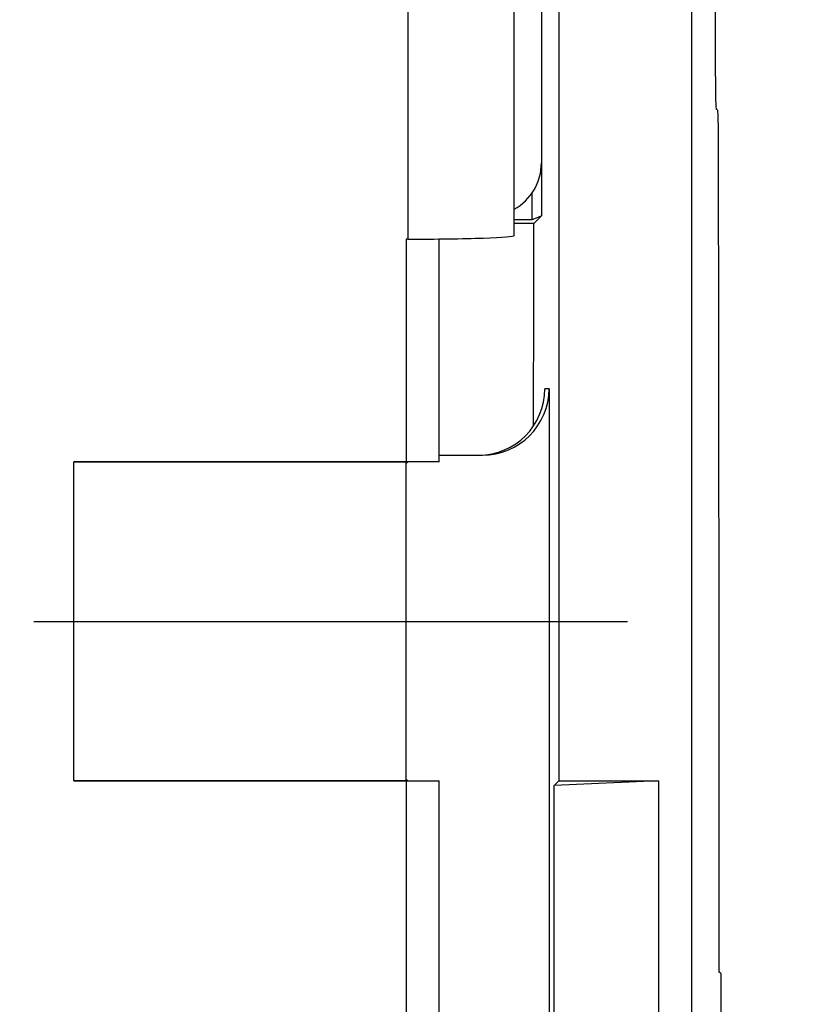
# Model space of a CAD drawing. Units: millimetres. Extents: x 9295 to 20793, y 22163 to 24938.
# Drawn here: x 9912 to 9971, y 24322 to 24397 of the extents above; entities that cross this region are included whole.
import ezdxf

# ---------------------------------------------------------------- set-up
doc = ezdxf.new("R2010")
doc.units = ezdxf.units.MM
doc.header["$LTSCALE"] = 10
doc.layers.add('kote', color=152, linetype='Continuous', lineweight=0)
doc.layers.add('SICHTBAR', color=7, linetype='Continuous', lineweight=25)
doc.styles.get("Standard").update_dxf_attribs({"font": 'trebuc.ttf'})
doc.dimstyles.new('VARIABEL-ST', dxfattribs={"dimscale": 40, "dimtxt": 5, "dimasz": 2, "dimexe": 1, "dimexo": 1, "dimgap": 0.6, "dimtad": 1, "dimdsep": 46, "dimtxsty": 'Standard', "dimcen": 0, "dimclrd": 256, "dimclre": 256, "dimclrt": 256, "dimadec": 0, "dimazin": 0, "dimtp": 0.1, "dimtm": 0.1, "dimtfac": 0.71, "dimtmove": 0, "dimatfit": 3, "dimfxl": 0, "dimtzin": 0, "dimarcsym": 0})

# ---------------------------------------------------------------- blocks, each defined once
blk = doc.blocks.new('*D348')
at = {"layer": 'Defpoints', "color": 0, "transparency": 16777216}
for p in [(9437.231, 24573.54), (10066.126, 24573.54), (9437.231, 24069.979)]:
    blk.add_point(p, dxfattribs=at)
at = {"layer": 'kote', "lineweight": -2, "transparency": 16777216}
for p, q in [((9457.231, 24573.54), (10086.126, 24573.54)), ((10066.126, 24109.979), (10066.126, 24533.54)), ((9457.231, 24069.979), (10086.126, 24069.979))]:
    blk.add_line(p, q, dxfattribs=at)
at = {"layer": 'kote', "transparency": 16777216}
for points in [[(10059.46, 24533.54), (10072.793, 24533.54), (10066.126, 24573.54)], [(10059.46, 24109.979), (10072.793, 24109.979), (10066.126, 24069.979)]]:
    blk.add_solid(points, dxfattribs=at)
at = {"layer": 'kote', "transparency": 16777216, "insert": (10038.864, 24321.759), "char_height": 30, "attachment_point": 5, "rotation": 90}
blk.add_mtext('504', dxfattribs=at)

msp = doc.modelspace()

# ---------------------------------------------------------------- linework, layer by layer
at = {"layer": 'SICHTBAR'}
for p, q in [((9964.792, 24392.259), (9964.792, 24573.54)), ((9963.011, 24071.759), (9963.011, 24571.759)), ((9953.011, 24564.759), (9953.011, 24339.259)), ((9941.655, 24558.759), (9941.655, 24380.013)), ((9949.655, 24380.293), (9949.655, 24558.759)), ((9951.702, 24551.759), (9951.702, 24381.759)), ((9951.701, 24537.769), (9951.701, 24385.75)), ((9964.935, 24389.759), (9964.858, 24389.759)), ((9951.003, 24381.498), (9951.003, 24383.492)), ((9949.655, 24381.498), (9951.003, 24381.498)), ((9951.003, 24381.498), (9951.702, 24381.759)), ((9951.702, 24381.759), (9951.133, 24381.191)), ((9941.511, 24380.013), (9941.511, 24363.259)), ((9941.655, 24380.013), (9941.511, 24380.013)), ((9944.011, 24363.259), (9944.011, 24380.026)), ((9952.274, 24368.759), (9951.959, 24368.759)), ((9952.274, 24368.759), (9952.274, 24274.759)), ((9944.011, 24363.759), (9947.261, 24363.759)), ((9916.511, 24339.259), (9916.511, 24363.259)), ((9916.511, 24363.259), (9941.511, 24363.259)), ((9941.511, 24363.259), (9916.511, 24363.259)), ((9916.511, 24339.259), (9916.511, 24363.259)), ((9944.011, 24363.259), (9941.511, 24363.259)), ((9941.511, 24363.131), (9941.64, 24363.259)), ((9941.511, 24339.259), (9941.511, 24363.259)), ((9913.511, 24351.259), (9958.167, 24351.259)), ((9941.511, 24339.259), (9916.511, 24339.259)), ((9916.511, 24339.259), (9941.511, 24339.259)), ((9941.64, 24339.259), (9941.511, 24339.388)), ((9941.511, 24339.259), (9941.511, 24304.259)), ((9941.511, 24339.259), (9944.011, 24339.259)), ((9944.011, 24304.259), (9944.011, 24339.259)), ((9960.511, 24339.259), (9952.655, 24338.903)), ((9952.655, 24338.903), (9953.011, 24339.259)), ((9953.011, 24339.259), (9960.511, 24339.259)), ((9960.511, 24339.259), (9960.511, 24304.259)), ((9952.655, 24304.616), (9952.655, 24338.903)), ((9965.198, 24324.759), (9965.058, 24324.9)), ((9965.198, 24324.759), (9965.198, 24318.759))]:
    msp.add_line(p, q, dxfattribs=at)
for centre, major_axis, ratio, start_param, end_param in [((9964.858, 24392.259), (0, -2.5), 0.026186, 4.712389, 6.283185), ((9947.692, 24385.769), (2.842, -2.842), 0.995146, 6.006901, 7.06615), ((9941.655, 24380.293), (-8, 0), 0.034921, 1.570796, 3.141593), ((9946.98, 24368.759), (0, -5), 0.995745, 0, 1.570796), ((9947.261, 24368.759), (5.013, 0), 0.997367, 4.712389, 6.283185)]:
    msp.add_ellipse(centre, major_axis=major_axis, ratio=ratio, start_param=start_param, end_param=end_param, dxfattribs=at)
msp.add_open_spline([(9964.935, 24389.759), (9964.944, 24389.759), (9964.952, 24389.693), (9964.969, 24389.434), (9964.976, 24389.246), (9964.988, 24388.796), (9964.993, 24388.548), (9964.999, 24388.004), (9965.001, 24387.713), (9965.002, 24387.416)], degree=3, knots=[0, 0, 0, 0, 0.1027561, 0.1027561, 0.2040688, 0.2040688, 0.2941326, 0.2941326, 0.3836367, 0.3836367, 0.3836367, 0.3836367], dxfattribs=at)
for points, weights in [([(9965.002, 24387.416), (9965.055, 24355.696), (9965.058, 24324.9)], [1.05532258719, 1.07040030606, 1.07113230157]), ([(9951.133, 24381.191), (9950.392, 24381.185), (9949.655, 24381.18)], [15.5064414186, 15.5421695697, 15.5778500531]), ([(9951.111, 24365.969), (9951.121, 24373.533), (9951.133, 24381.191)], [1.09362476615, 1.09073577097, 1.08687607447])]:
    msp.add_rational_spline(points, weights, degree=2, dxfattribs=at)

# ---------------------------------------------------------------- dimensions: what is measured, and where the dimension line sits
at = {"layer": 'kote'}
dim = msp.add_linear_dim(base=(10066.126, 24573.54), p1=(9437.231, 24069.979), p2=(9437.231, 24573.54), angle=90, dimstyle='VARIABEL-ST', override={"dimscale": 20, "dimtxt": 1.5, "dimtoh": 1, "dimdec": 0, "dimpost": '<>', "dimclrt": 256, "dimtofl": 0, "dimatfit": 0}, dxfattribs=at)
dim.commit()
dim.dimension.update_dxf_attribs({"geometry": '*D348', "text_midpoint": (10038.864, 24321.759)})

doc.saveas('drawing.dxf')
